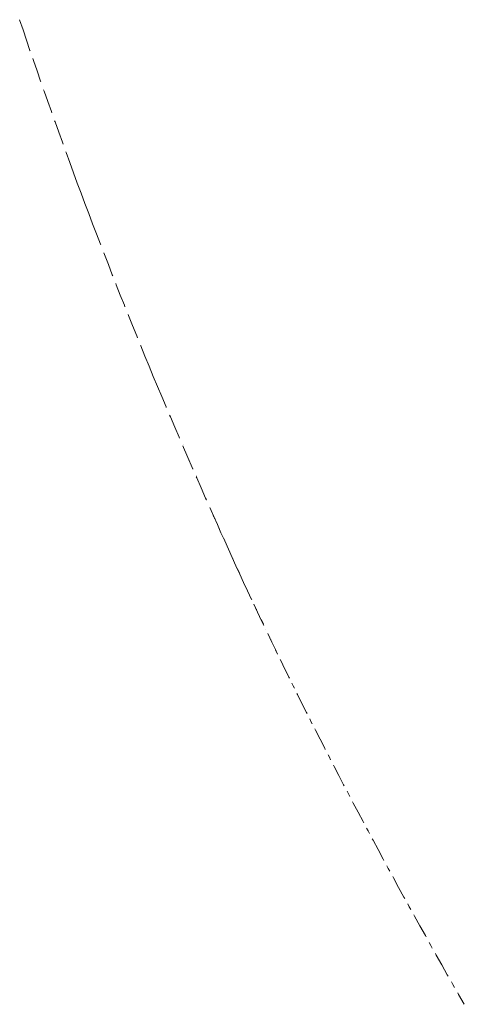
# Model space of a CAD drawing. Units: millimetres. Extents: x -3802 to 3798, y -3796 to 3804.
# Drawn here: x -633 to -583, y -288 to -178 of the extents above; entities that cross this region are included whole.
import ezdxf

# ---------------------------------------------------------------- set-up
doc = ezdxf.new("R2010")
doc.units = ezdxf.units.MM
doc.layers.add('EF-Spinner-Component-Fasteners', color=7, linetype='Continuous', lineweight=5)
doc.layers.add('Working-None', color=7, linetype='Continuous', lineweight=5)

# ---------------------------------------------------------------- blocks, each defined once
blk = doc.blocks.new('Group')
at = {"layer": 'EF-Spinner-Component-Fasteners', "color": 7, "linetype": 'Continuous', "lineweight": 13, "transparency": 33554687}
for p, q in [((-724.28, -128.35), (-723.9, -129.49)), ((-723.9, -129.49), (-723.51, -130.63)), ((-723.51, -130.63), (-723.13, -131.76)), ((-723.13, -131.76), (-723.11, -131.81)), ((-722.81, -132.68), (-722.74, -132.9)), ((-722.74, -132.9), (-722.35, -134.03)), ((-722.35, -134.03), (-721.95, -135.17)), ((-721.95, -135.17), (-721.92, -135.27)), ((-721.62, -136.13), (-721.56, -136.3)), ((-721.56, -136.3), (-721.16, -137.44)), ((-721.16, -137.44), (-720.75, -138.57)), ((-720.75, -138.57), (-720.7, -138.72)), ((-720.39, -139.59), (-720.35, -139.71)), ((-720.35, -139.71), (-719.94, -140.84)), ((-719.94, -140.84), (-719.53, -141.98)), ((-719.53, -141.98), (-719.46, -142.18)), ((-719.15, -143.04), (-719.12, -143.11)), ((-719.12, -143.11), (-718.71, -144.24)), ((-718.71, -144.24), (-718.29, -145.38)), ((-718.29, -145.38), (-717.87, -146.51)), ((-717.87, -146.51), (-717.45, -147.64)), ((-717.45, -147.64), (-717.02, -148.78)), ((-717.02, -148.78), (-716.6, -149.91)), ((-716.6, -149.91), (-716.17, -151.04)), ((-716.17, -151.04), (-715.74, -152.17)), ((-715.74, -152.17), (-715.3, -153.31)), ((-715.3, -153.31), (-715.27, -153.39)), ((-714.94, -154.25), (-714.86, -154.44)), ((-714.86, -154.44), (-714.42, -155.57)), ((-714.42, -155.57), (-713.98, -156.7)), ((-713.98, -156.7), (-713.93, -156.83)), ((-713.59, -157.69), (-713.54, -157.83)), ((-713.54, -157.83), (-713.09, -158.96)), ((-713.09, -158.96), (-712.64, -160.09)), ((-712.64, -160.09), (-712.57, -160.27)), ((-712.22, -161.13), (-712.19, -161.22)), ((-712.19, -161.22), (-711.73, -162.35)), ((-711.73, -162.35), (-711.27, -163.48)), ((-711.27, -163.48), (-711.18, -163.71)), ((-710.83, -164.57), (-710.81, -164.61)), ((-710.81, -164.61), (-710.35, -165.74)), ((-710.35, -165.74), (-709.89, -166.87)), ((-709.89, -166.87), (-709.42, -168)), ((-709.42, -168), (-708.95, -169.12)), ((-708.95, -169.12), (-708.48, -170.25)), ((-708.48, -170.25), (-708, -171.38)), ((-708, -171.38), (-707.98, -171.44)), ((-707.61, -172.3), (-707.52, -172.51)), ((-707.52, -172.51), (-707.04, -173.64)), ((-707.04, -173.64), (-706.56, -174.76)), ((-706.56, -174.76), (-706.51, -174.87)), ((-706.14, -175.73), (-706.07, -175.89)), ((-706.1, -175.56), (-706.1, -175.57)), ((-706.1, -175.57), (-706.1, -175.57)), ((-706.07, -175.89), (-705.59, -177.02)), ((-705.74, -176.44), (-705.74, -176.44)), ((-705.74, -176.44), (-705.74, -176.44)), ((-705.59, -177.02), (-705.1, -178.14)), ((-705.38, -177.31), (-705.38, -177.32)), ((-705.38, -177.32), (-705.37, -177.32)), ((-705.1, -178.14), (-705.03, -178.3)), ((-705.01, -178.2), (-705.01, -178.2)), ((-705.01, -178.2), (-705.01, -178.2)), ((-704.65, -179.16), (-704.6, -179.27)), ((-704.64, -179.08), (-704.63, -179.08)), ((-704.63, -179.08), (-704.63, -179.09)), ((-704.6, -179.27), (-704.11, -180.4)), ((-704.26, -179.97), (-704.26, -179.97)), ((-704.26, -179.97), (-704.26, -179.97)), ((-704.11, -180.4), (-703.61, -181.52)), ((-703.88, -180.86), (-703.87, -180.86)), ((-703.87, -180.86), (-703.87, -180.87)), ((-703.61, -181.52), (-703.52, -181.73)), ((-703.49, -181.76), (-703.49, -181.76)), ((-703.49, -181.76), (-703.49, -181.76)), ((-703.13, -182.59), (-703.11, -182.65)), ((-703.11, -182.65), (-702.61, -183.77)), ((-703.1, -182.65), (-703.1, -182.66)), ((-703.1, -182.66), (-703.09, -182.66)), ((-702.75, -183.46), (-702.7, -183.56)), ((-702.7, -183.56), (-702.3, -184.47)), ((-702.61, -183.77), (-702.6, -183.79)), ((-702.3, -184.47), (-701.9, -185.38)), ((-702.11, -184.88), (-702.1, -184.9)), ((-702.1, -184.9), (-702.09, -184.91)), ((-701.9, -185.38), (-701.49, -186.29)), ((-701.59, -186.02), (-701.36, -186.53)), ((-701.59, -186.02), (-701.59, -186.02)), ((-701.49, -186.29), (-701.08, -187.21)), ((-701.08, -187.15), (-701.07, -187.16)), ((-701.08, -187.21), (-700.66, -188.13)), ((-700.66, -188.13), (-700.24, -189.06)), ((-700.57, -188.26), (-700.57, -188.27)), ((-700.57, -188.27), (-700.56, -188.28)), ((-700.24, -189.06), (-699.81, -189.98)), ((-700.05, -189.39), (-700.05, -189.4)), ((-700.05, -189.4), (-699.83, -189.87)), ((-699.81, -189.98), (-699.38, -190.92)), ((-699.53, -190.52), (-699.53, -190.53)), ((-699.38, -190.92), (-698.95, -191.85)), ((-699.02, -191.64), (-699.01, -191.64)), ((-699.01, -191.64), (-699.01, -191.65)), ((-698.95, -191.85), (-698.51, -192.79)), ((-698.51, -192.79), (-698.5, -192.81)), ((-698.49, -192.76), (-698.49, -192.77)), ((-698.49, -192.77), (-698.48, -192.78)), ((-698.26, -193.33), (-698.06, -193.74)), ((-698.06, -193.74), (-697.62, -194.68)), ((-697.97, -193.87), (-697.96, -193.89)), ((-697.96, -193.89), (-697.96, -193.9)), ((-697.62, -194.68), (-697.16, -195.63)), ((-697.43, -195.01), (-697.19, -195.52)), ((-697.43, -195.01), (-697.43, -195.01)), ((-697.16, -195.63), (-697.15, -195.67)), ((-696.9, -196.13), (-696.9, -196.15)), ((-696.71, -196.59), (-696.25, -197.55)), ((-696.38, -197.25), (-696.37, -197.26)), ((-696.37, -197.26), (-696.36, -197.27)), ((-696.25, -197.55), (-695.78, -198.51)), ((-695.84, -198.37), (-695.83, -198.38)), ((-695.83, -198.38), (-695.6, -198.86)), ((-695.78, -198.51), (-695.75, -198.56)), ((-695.31, -199.47), (-694.84, -200.44)), ((-695.29, -199.5), (-694.75, -200.62)), ((-694.84, -200.44), (-694.36, -201.42)), ((-694.36, -201.42), (-694.29, -201.55)), ((-694.01, -202.11), (-693.87, -202.39)), ((-693.87, -202.39), (-693.74, -202.67)), ((-693.46, -203.23), (-693.39, -203.37)), ((-693.39, -203.37), (-692.9, -204.36)), ((-692.9, -204.36), (-692.4, -205.35)), ((-692.4, -205.35), (-692.33, -205.48)), ((-692.04, -206.05), (-691.9, -206.34)), ((-691.9, -206.34), (-691.76, -206.62)), ((-691.47, -207.19), (-691.39, -207.33)), ((-691.39, -207.33), (-690.89, -208.33)), ((-690.89, -208.33), (-690.37, -209.33)), ((-690.37, -209.33), (-690.3, -209.47)), ((-690, -210.05), (-689.85, -210.34)), ((-689.85, -210.34), (-689.71, -210.63)), ((-689.41, -211.2), (-689.33, -211.35)), ((-689.33, -211.35), (-688.81, -212.36)), ((-688.81, -212.36), (-688.27, -213.38)), ((-688.27, -213.38), (-688.2, -213.52)), ((-687.89, -214.11), (-687.74, -214.4)), ((-687.74, -214.4), (-687.59, -214.69)), ((-687.28, -215.28), (-687.2, -215.43)), ((-687.2, -215.43), (-686.66, -216.45)), ((-686.66, -216.45), (-686.11, -217.49)), ((-686.11, -217.49), (-686.03, -217.63)), ((-685.71, -218.22), (-685.55, -218.52)), ((-685.55, -218.52), (-685.4, -218.82)), ((-685.08, -219.41), (-685, -219.56)), ((-685, -219.56), (-684.44, -220.6)), ((-684.44, -220.6), (-683.87, -221.65)), ((-683.87, -221.65), (-683.79, -221.8)), ((-683.46, -222.4), (-683.3, -222.7)), ((-683.3, -222.7), (-683.14, -223)), ((-682.81, -223.6), (-682.72, -223.75)), ((-682.72, -223.75), (-682.15, -224.81)), ((-682.15, -224.81), (-681.56, -225.87)), ((-681.56, -225.87), (-681.48, -226.02)), ((-681.14, -226.63), (-680.97, -226.94)), ((-680.97, -226.94), (-680.81, -227.24)), ((-680.47, -227.85), (-680.38, -228.01)), ((-680.38, -228.01), (-679.79, -229.08)), ((-679.79, -229.08), (-679.18, -230.16)), ((-679.18, -230.16), (-679.1, -230.31)), ((-678.75, -230.93), (-678.58, -231.24)), ((-678.58, -231.24), (-678.41, -231.54)), ((-678.06, -232.16), (-677.97, -232.32)), ((-677.97, -232.32), (-677.36, -233.41)), ((-677.36, -233.41), (-676.74, -234.5)), ((-676.74, -234.5), (-676.65, -234.65)), ((-676.29, -235.28), (-676.11, -235.59)), ((-676.11, -235.59), (-675.94, -235.91)), ((-675.58, -236.53), (-675.49, -236.69)), ((-675.49, -236.69), (-674.86, -237.79))]:
    blk.add_line(p, q, dxfattribs=at)

msp = doc.modelspace()

# ---------------------------------------------------------------- block references
at = {"layer": 'Working-None'}
msp.add_blockref('Group', (91.69, -50), dxfattribs=at)

doc.saveas('drawing.dxf')
